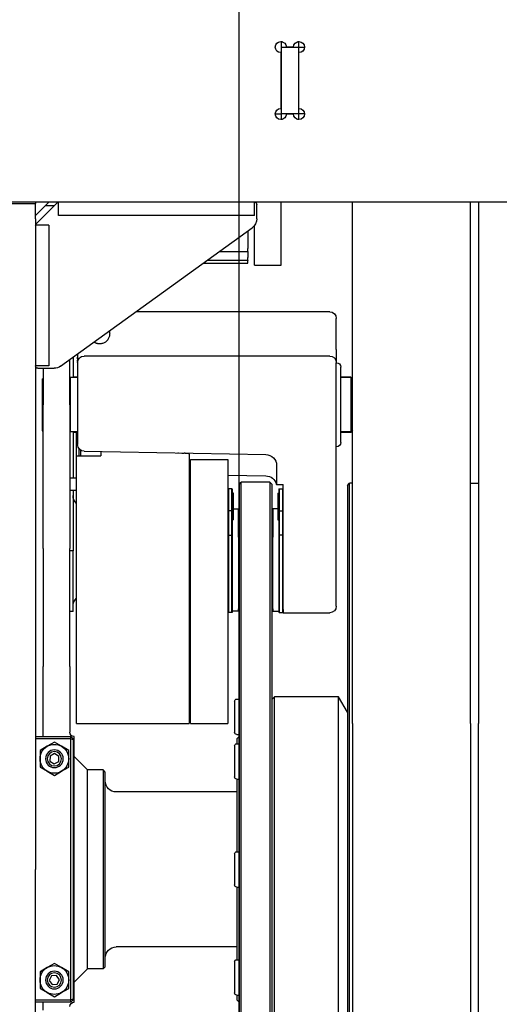
# Model space of a CAD drawing. Units: inches. Extents: x 104470 to 153413, y 0 to 66638.
# Drawn here: x 129417 to 129634, y 29126 to 29571 of the extents above; entities that cross this region are included whole.
import ezdxf

# ---------------------------------------------------------------- set-up
doc = ezdxf.new("R2010")
doc.units = ezdxf.units.IN
doc.header["$MEASUREMENT"] = 0
doc.linetypes.add('ACAD_ISO10W100', pattern=[18.5, 12, -3, 0.5, -3])
doc.layers.add('ASSI', color=3, linetype='ACAD_ISO10W100')
doc.layers.add('SPIGOLI_VISIBILI_ISO_', color=7, linetype='Continuous')

# ---------------------------------------------------------------- blocks, each defined once
blk = doc.blocks.new('Argano')
at = {"layer": 'SPIGOLI_VISIBILI_ISO_'}
for p, q in [((-27, 72.6), (-27, 72.5)), ((-27, 70), (-27, 72.5)), ((-27, 72.5), (-26.4, 72.5)), ((-19.6, 72.5), (-19, 72.5)), ((-19, 72.5), (-19, 72.6)), ((-19, 72.5), (-19, 70)), ((-29.5, 70), (-29.5, 69.4)), ((-29.5, 70), (-27, 70)), ((-27.1, 42.4), (-27.1, 67.6)), ((-27, 70), (-19, 70)), ((-27, 40), (-27, 70)), ((-24.6, 70.1), (-21.4, 70.1)), ((-19, 70), (-19, 40)), ((-18.9, 67.6), (-18.9, 42.4)), ((-29.5, 40.6), (-29.5, 40)), ((-29.5, 40), (-27, 40)), ((-27, 37.5), (-27, 40)), ((-27, 40), (-19, 40)), ((-27, 37.5), (-27, 37.4)), ((-26.4, 37.5), (-27, 37.5)), ((-21.4, 39.9), (-24.6, 39.9)), ((-19, 37.5), (-19.6, 37.5)), ((-19, 40), (-19, 37.5)), ((-16.4, 40), (-19, 40)), ((-19, 37.4), (-19, 37.5)), ((-440, 0), (440, 0)), ((81.59, -6), (81.59, 0)), ((92, -6), (86, 0)), ((92, 0), (92, -0.5)), ((-108.28, 0), (-108.28, -235.59)), ((-104.72, -235.59), (-104.72, 0)), ((-51.32, -235.59), (-51.32, 0)), ((-19, -28.5), (-19, 0)), ((-8, -7.44), (-8, -1)), ((-7, -6), (-7, 0)), ((82.29, -0.29), (91.71, -9.71)), ((87.49, -1.49), (83.49, -1.49)), ((104, -0.5), (92, -0.5)), ((92, -7.5), (92, -0.5)), ((-7, -6), (81.59, -6)), ((92, -7.5), (92, -301.5)), ((-7, -28.5), (-7, -10.44)), ((80.69, -74.05), (-5.93, -11.5)), ((-4, -12.89), (-4, -20.97)), ((86, -10.41), (92, -10.41)), ((86, -10.41), (86, -74)), ((-4, -22.2), (-4, -20.97)), ((-4, -22.2), (-4, -24.97)), ((8.89, -22.2), (-4, -22.2)), ((-4, -26.2), (-4, -24.97)), ((-4, -26.2), (-4, -26.27)), ((14.42, -26.2), (-4, -26.2)), ((-4, -27.5), (-4, -26.27)), ((-7, -28.5), (-19, -28.5)), ((16.23, -27.5), (-4, -27.5)), ((-44, -66.5), (-44, -52.5)), ((-41, -49.5), (46.69, -49.5)), ((-44, -66.5), (-44, -72.5)), ((-41, -69.5), (70, -69.5)), ((56.08, -69.5), (56.08, -69.5)), ((56.92, -69.5), (56.92, -69.5)), ((73, -68.82), (73, -68.5)), ((73, -68.82), (73, -71.41)), ((73, -68.82), (73, -70.08)), ((73, -70.81), (73, -70.08)), ((73, -70.81), (73, -71.41)), ((75.05, -69.98), (75.05, -79.25)), ((76.5, -91.5), (76.5, -71.03)), ((-46, -108.5), (-46, -74.5)), ((-44, -91.5), (-44, -72.5)), ((73, -72.04), (73, -71.41)), ((73, -72.04), (73, -72.42)), ((73, -72.04), (73, -72.42)), ((73, -72.5), (73, -72.42)), ((73, -72.5), (73, -109.55)), ((91, -75), (83.62, -75)), ((86, -74), (92, -74)), ((88.5, -75), (88.5, -91.5)), ((-51.32, -79.82), (-50.5, -79)), ((-51.32, -80.07), (-50.5, -79.25)), ((-50.5, -79), (-50.5, -79.25)), ((-50.5, -79), (-46, -79)), ((-50.5, -79.25), (-46, -79.25)), ((-50.5, -79.25), (-50.5, -103.75)), ((73, -79), (75.05, -79)), ((73, -79.25), (76.25, -79.25)), ((76.25, -79.25), (76.5, -79)), ((76.25, -103.75), (76.25, -79.25)), ((89, -79.76), (88.5, -79.76)), ((89, -79.76), (89, -103.24)), ((-44, -124.7), (-44, -91.5)), ((76.5, -91.5), (76.5, -156.5)), ((88.5, -156.5), (88.5, -91.5)), ((-51.32, -102.93), (-50.5, -103.75)), ((-51.32, -103.18), (-50.5, -104)), ((-50.5, -103.75), (-50.5, -104)), ((-50.5, -103.75), (-46, -103.75)), ((-50.5, -104), (-46, -104)), ((73, -103.75), (76.25, -103.75)), ((73.5, -106.25), (73.5, -103.75)), ((73.5, -104), (75.05, -104)), ((73.5, -114.59), (73.5, -106.25)), ((75.05, -103.75), (75.05, -124.7)), ((76.25, -103.75), (76.5, -104)), ((89, -103.24), (88.5, -103.24)), ((72.5, -111.21), (72.5, -114.59)), ((70.05, -112.55), (-12.09, -113.99)), ((22.5, -113.52), (23.81, -113.5)), ((22.5, -113.86), (22.5, -113.52)), ((22.5, -113.86), (22.5, -235.5)), ((25.86, -113.32), (25.49, -113.33)), ((27.72, -113.29), (27.44, -113.3)), ((62.5, -112.68), (62.5, -114.59)), ((73.5, -114.59), (62.5, -114.59)), ((71.5, -114.59), (71.5, -112.15)), ((73.5, -235.5), (73.5, -114.59)), ((-17, -118.98), (-17, -124.7)), ((22, -116.26), (5, -116.26)), ((5, -116.26), (5, -235.5)), ((22, -235.5), (22, -116.26)), ((5, -123.33), (-12.09, -123.63)), ((22.5, -123.03), (22, -123.04)), ((-104.72, -127), (-108.28, -127)), ((-51.32, -127), (-50, -127)), ((-49, -128), (-50, -127)), ((-50, -476), (-50, -127)), ((-49, -128), (-49, -475)), ((-44, -182.5), (-44, -124.7)), ((-17, -127.5), (-20, -127.5)), ((-20, -184), (-20, -127.5)), ((-17, -124.7), (-17, -127.5)), ((-17, -127.5), (-16.87, -127.5)), ((-15, -127.5), (-14, -126.5)), ((-15, -475.5), (-15, -127.5)), ((-14, -126.5), (-1, -126.5)), ((-14, -126.5), (-14, -476.5)), ((0, -127.5), (-1, -126.5)), ((-1, -476.5), (-1, -126.5)), ((0, -127.5), (0, -475.5)), ((73.5, -124.7), (76.5, -124.7)), ((-20, -129.7), (-19.8, -129.5)), ((-19.8, -139.5), (-19.8, -129.5)), ((-18.2, -129.5), (-19.8, -129.5)), ((-18.2, -129.5), (-18, -129.7)), ((-18.2, -129.5), (-18.2, -139.5)), ((-18, -129.7), (-18, -139.58)), ((-18, -131.7), (-17.8, -131.5)), ((-17.8, -131.5), (-17.8, -143.5)), ((-17.5, -131.5), (-17.8, -131.5)), ((-17.5, -131.5), (-17.5, -143.5)), ((2.5, -143.5), (2.5, -131.5)), ((2.5, -131.5), (2.8, -131.5)), ((2.8, -143.5), (2.8, -131.5)), ((3, -131.7), (2.8, -131.5)), ((3.2, -129.5), (3, -129.7)), ((3, -139.58), (3, -129.7)), ((3.2, -139.5), (3.2, -129.5)), ((3.2, -129.5), (4.8, -129.5)), ((5, -129.7), (4.8, -129.5)), ((4.8, -129.5), (4.8, -139.5)), ((73.5, -130.3), (76.5, -130.3)), ((75.05, -130.3), (75.05, -157.5)), ((-20, -139.58), (-19.8, -139.5)), ((-19.8, -150.5), (-19.8, -139.5)), ((-18.2, -139.5), (-19.8, -139.5)), ((-18.2, -139.5), (-18, -139.58)), ((-18.2, -139.5), (-18.2, -150.5)), ((-18, -139.58), (-18, -150.45)), ((-17.5, -138.5), (-15.25, -138.5)), ((-15.25, -138.5), (-15.25, -148.42)), ((2.5, -138.5), (0.25, -138.5)), ((0.25, -148.42), (0.25, -138.5)), ((3.2, -139.5), (3, -139.58)), ((3, -150.45), (3, -139.58)), ((3.2, -150.5), (3.2, -139.5)), ((3.2, -139.5), (4.8, -139.5)), ((5, -139.58), (4.8, -139.5)), ((4.8, -139.5), (4.8, -150.5)), ((-18, -143.3), (-17.8, -143.5)), ((-17.5, -143.5), (-17.8, -143.5)), ((2.5, -143.5), (2.8, -143.5)), ((3, -143.3), (2.8, -143.5)), ((-19.8, -150.5), (-20, -150.45)), ((-19.8, -182.95), (-19.8, -150.5)), ((-19.8, -150.5), (-18.2, -150.5)), ((-18, -150.45), (-18.2, -150.5)), ((-18.2, -150.5), (-18.2, -182.95)), ((-18, -150.45), (-18, -182.85)), ((-15.25, -148.42), (-15.25, -151.35)), ((0.25, -151.35), (0.25, -148.42)), ((3, -182.85), (3, -150.45)), ((3.2, -150.5), (3, -150.45)), ((3.2, -182.95), (3.2, -150.5)), ((4.8, -150.5), (3.2, -150.5)), ((5, -150.45), (4.8, -150.5)), ((4.8, -150.5), (4.8, -182.95)), ((-15.25, -183.77), (-15.25, -151.35)), ((0.25, -151.35), (0.25, -183.77)), ((75.05, -185), (75.05, -157.5)), ((75.05, -157.5), (76.5, -157.5)), ((76.5, -209.83), (76.5, -156.5)), ((88.5, -156.5), (88.5, -209.83)), ((-20, -185.5), (-41, -185.5)), ((-20, -184), (-20, -185.5)), ((-20, -185.25), (-19.8, -185.45)), ((-18.2, -185.45), (-19.8, -185.45)), ((-18, -185.25), (-18.2, -185.45)), ((-18, -182.85), (-18, -185.25)), ((-15.25, -184.77), (-18, -184.77)), ((-15.25, -183.77), (-15.25, -184.77)), ((0.25, -184.77), (0.25, -183.77)), ((0.25, -184.77), (3, -184.77)), ((3, -185.25), (3, -182.85)), ((3, -185.25), (3.2, -185.45)), ((3.2, -185.45), (4.8, -185.45)), ((5, -185.25), (4.8, -185.45)), ((75.05, -185), (76.5, -185)), ((76.5, -209.83), (76.5, -237.89)), ((88.5, -237.89), (88.5, -209.83)), ((22, -214.5), (22.5, -214.5)), ((22, -220.5), (22.5, -220.5)), ((-49, -230.43), (-45, -223.5)), ((-45, -223.5), (-16, -223.5)), ((-45, -379.5), (-45, -223.5)), ((-15, -224.5), (-16, -223.5)), ((-16, -379.5), (-16, -223.5)), ((1, -224.5), (0, -224.5)), ((2, -225.5), (2, -239.5)), ((-108.28, -478.5), (-108.28, -235.59)), ((-104.72, -235.59), (-104.72, -478.5)), ((-51.32, -235.59), (-51.32, -478.5)), ((22, -235.5), (5, -235.5)), ((22, -232.5), (22.5, -232.5)), ((73.5, -235.5), (22.5, -235.5)), ((76.5, -237.89), (76.5, -239.5)), ((88.5, -241.5), (88.5, -237.89)), ((1, -240.5), (0, -240.5)), ((1, -242.5), (0, -241.5)), ((1, -244.71), (0, -244.71)), ((1, -242.5), (1, -244.71)), ((74.5, -361.5), (74.5, -241.5)), ((75, -242.5), (76, -241.5)), ((75, -242.91), (76, -242.5)), ((75, -242.5), (75, -242.91)), ((75, -242.91), (75, -360.09)), ((76, -242.5), (76, -241.5)), ((92, -241.5), (76, -241.5)), ((76, -242.5), (92, -242.5)), ((76, -360.5), (76, -242.5)), ((80.25, -245.87), (83.5, -243.99)), ((83.5, -243.99), (86.75, -245.87)), ((2, -245.71), (2, -259.71)), ((77, -247.75), (80.25, -245.87)), ((77, -251.5), (77, -247.75)), ((86.75, -245.87), (90, -247.75)), ((90, -247.75), (90, -251.5)), ((68.5, -256.5), (74.5, -250.5)), ((77, -255.25), (77, -251.5)), ((81.46, -250.43), (83.41, -249.19)), ((81.55, -252.73), (81.46, -250.43)), ((83.59, -253.81), (81.55, -252.73)), ((83.41, -249.19), (85.45, -250.27)), ((85.54, -252.57), (83.59, -253.81)), ((85.45, -250.27), (85.54, -252.57)), ((90, -251.5), (90, -255.25)), ((60.5, -257.5), (61.5, -256.5)), ((60.5, -345.5), (60.5, -257.5)), ((61.5, -256.5), (61.5, -346.5)), ((61.5, -256.5), (68.5, -256.5)), ((68.5, -346.5), (68.5, -256.5)), ((80.25, -257.13), (77, -255.25)), ((83.5, -259.01), (80.25, -257.13)), ((86.75, -257.13), (83.5, -259.01)), ((90, -255.25), (86.75, -257.13)), ((1, -260.71), (0, -260.71)), ((1, -260.71), (1, -293.5)), ((1, -266.5), (55.5, -266.5)), ((1, -293.5), (0, -293.5)), ((2, -294.5), (2, -308.5)), ((92, -476.5), (92, -301.5)), ((1, -309.5), (0, -309.5)), ((1, -309.5), (1, -342.29)), ((1, -336.5), (55.5, -336.5)), ((1, -342.29), (0, -342.29)), ((2, -343.29), (2, -357.29)), ((60.5, -345.5), (61.5, -346.5)), ((61.5, -346.5), (68.5, -346.5)), ((68.5, -346.5), (74.5, -352.5)), ((77, -347.75), (80.25, -345.87)), ((80.25, -345.87), (83.5, -343.99)), ((83.5, -343.99), (86.75, -345.87)), ((86.75, -345.87), (90, -347.75)), ((77, -351.5), (77, -347.75)), ((77, -355.25), (77, -351.5)), ((81.2, -351.34), (82.49, -349.43)), ((82.21, -353.42), (81.2, -351.34)), ((82.49, -349.43), (84.79, -349.58)), ((84.79, -349.58), (85.8, -351.66)), ((90, -347.75), (90, -351.5)), ((90, -351.5), (90, -355.25)), ((80.25, -357.13), (77, -355.25)), ((84.51, -353.57), (82.21, -353.42)), ((85.8, -351.66), (84.51, -353.57)), ((90, -355.25), (86.75, -357.13)), ((1, -358.29), (0, -358.29)), ((1, -358.29), (1, -360.5)), ((75, -360.09), (76, -360.5)), ((75, -360.09), (75, -360.5)), ((83.5, -359.01), (80.25, -357.13)), ((86.75, -357.13), (83.5, -359.01)), ((1, -360.5), (0, -361.5)), ((75, -360.5), (76, -361.5)), ((76, -361.5), (76, -360.5)), ((92, -360.5), (76, -360.5)), ((76, -361.5), (92, -361.5)), ((88.5, -365.11), (88.5, -361.5))]:
    blk.add_line(p, q, dxfattribs=at)
at = {"layer": 'SPIGOLI_VISIBILI_ISO_', "flags": 128}
for points in [[(58.7, -58.17), (58.61, -58.51), (58.55, -58.84), (58.51, -59.17), (58.5, -59.5), (58.51, -59.82), (58.55, -60.15), (58.61, -60.48), (58.7, -60.82), (58.81, -61.15), (58.96, -61.48), (59.13, -61.8), (59.34, -62.11), (59.56, -62.41), (59.82, -62.68), (60.09, -62.93), (60.38, -63.16), (60.69, -63.36), (61.01, -63.54), (61.34, -63.68), (61.68, -63.8), (62.01, -63.89), (62.35, -63.95), (62.68, -63.99), (63, -64)], [(-44, -66.5), (-44, -66.89), (-44, -67.28), (-44, -67.66), (-44, -68.05), (-44, -68.42), (-44, -68.79), (-44, -69.15), (-44, -69.5), (-44, -69.83), (-44, -70.15), (-44, -70.46), (-44, -70.74), (-44, -71.01), (-44, -71.26), (-44, -71.49), (-44, -71.7), (-44, -71.88), (-44, -72.04), (-44, -72.18), (-44, -72.3), (-44, -72.39), (-44, -72.45), (-44, -72.49), (-44, -72.5)], [(63, -64), (63.11, -64), (63.21, -63.99), (63.32, -63.99), (63.43, -63.98), (63.54, -63.97), (63.65, -63.95), (63.76, -63.93), (63.87, -63.91), (63.99, -63.89), (64.1, -63.86), (64.21, -63.83), (64.32, -63.8), (64.43, -63.77), (64.54, -63.73), (64.65, -63.68), (64.76, -63.64), (64.87, -63.59), (64.98, -63.54), (65.09, -63.48), (65.2, -63.43), (65.3, -63.37), (65.41, -63.3), (65.51, -63.23), (65.61, -63.16)], [(23.81, -113.5), (23.85, -113.49), (23.9, -113.49), (23.94, -113.49), (23.98, -113.49), (24.03, -113.49), (24.07, -113.48), (24.12, -113.48), (24.16, -113.48), (24.21, -113.47), (24.25, -113.47), (24.29, -113.47), (24.34, -113.46), (24.38, -113.46), (24.42, -113.45), (24.46, -113.45), (24.51, -113.44), (24.55, -113.43), (24.59, -113.43), (24.63, -113.42), (24.67, -113.41), (24.71, -113.41), (24.75, -113.4), (24.79, -113.39), (24.83, -113.38)], [(25.45, -113.33), (25.24, -113.34), (25.06, -113.35), (24.92, -113.37), (24.83, -113.38)], [(-19.8, -185.45), (-19.8, -185.44), (-19.8, -185.43), (-19.8, -185.41), (-19.8, -185.37), (-19.8, -185.33), (-19.8, -185.28), (-19.8, -185.22), (-19.8, -185.15), (-19.8, -185.07), (-19.8, -184.98), (-19.8, -184.88), (-19.8, -184.78), (-19.8, -184.67), (-19.8, -184.54), (-19.8, -184.41), (-19.8, -184.28), (-19.8, -184.13), (-19.8, -183.98), (-19.8, -183.83), (-19.8, -183.66), (-19.8, -183.49), (-19.8, -183.32), (-19.8, -183.13), (-19.8, -182.95)], [(-18.2, -182.95), (-18.2, -183.13), (-18.2, -183.32), (-18.2, -183.49), (-18.2, -183.66), (-18.2, -183.83), (-18.2, -183.98), (-18.2, -184.13), (-18.2, -184.28), (-18.2, -184.41), (-18.2, -184.54), (-18.2, -184.67), (-18.2, -184.78), (-18.2, -184.88), (-18.2, -184.98), (-18.2, -185.07), (-18.2, -185.15), (-18.2, -185.22), (-18.2, -185.28), (-18.2, -185.33), (-18.2, -185.37), (-18.2, -185.41), (-18.2, -185.43), (-18.2, -185.44), (-18.2, -185.45)], [(3.2, -185.45), (3.2, -185.44), (3.2, -185.43), (3.2, -185.41), (3.2, -185.37), (3.2, -185.33), (3.2, -185.28), (3.2, -185.22), (3.2, -185.15), (3.2, -185.07), (3.2, -184.98), (3.2, -184.88), (3.2, -184.78), (3.2, -184.67), (3.2, -184.54), (3.2, -184.42), (3.2, -184.28), (3.2, -184.13), (3.2, -183.98), (3.2, -183.83), (3.2, -183.66), (3.2, -183.49), (3.2, -183.32), (3.2, -183.13), (3.2, -182.95)], [(4.8, -182.95), (4.8, -183.13), (4.8, -183.32), (4.8, -183.49), (4.8, -183.66), (4.8, -183.83), (4.8, -183.98), (4.8, -184.13), (4.8, -184.28), (4.8, -184.42), (4.8, -184.54), (4.8, -184.67), (4.8, -184.78), (4.8, -184.88), (4.8, -184.98), (4.8, -185.07), (4.8, -185.15), (4.8, -185.22), (4.8, -185.28), (4.8, -185.33), (4.8, -185.37), (4.8, -185.41), (4.8, -185.43), (4.8, -185.44), (4.8, -185.45)]]:
    blk.add_lwpolyline(points, dxfattribs=at)
at = {"layer": 'SPIGOLI_VISIBILI_ISO_'}
for centre, radius in [((83.5, -251.5), 4), ((83.5, -251.5), 4), ((83.5, -251.5), 3.23), ((83.5, -351.5), 4), ((83.5, -351.5), 4), ((83.5, -351.5), 3.23)]:
    blk.add_circle(centre, radius, dxfattribs=at)
for centre, radius, start, end in [((-27.1, 70.1), 2.5, 0, 270), ((-18.9, 70.1), 2.5, 270, 180), ((-27.1, 39.9), 2.5, 90, 0), ((-18.9, 39.9), 2.5, 180, 90), ((81.59, -1), 1, 45, 90), ((-7, -1), 1, 90, 180), ((-3, -7.44), 5, 180, 234.1623), ((91, -10.41), 1, 0, 45), ((-41, -52.5), 3, 90, 180), ((-41, -72.5), 3, 90, 180), ((70, -72.5), 3, 0, 90), ((-44, -74.5), 2, 90, 180), ((83.62, -70), 5, 234.1623, 270), ((91, -74), 1, 270, 0), ((-44, -108.5), 2, 180, 270), ((70, -109.55), 3, 271, 0), ((-12, -118.98), 5, 91, 180), ((-12, -128.63), 5, 91, 166.9136), ((70.05, -132.5), 5, 313.6301, 0), ((70.05, -182.5), 5, 0, 46.3699), ((-41, -182.5), 3, 180, 270), ((1, -225.5), 1, 0, 90), ((1, -239.5), 1, 270, 0), ((74.5, -239.5), 2, 270, 0), ((1, -245.71), 1, 0, 90), ((83.5, -251.5), 6.5, 120, 180), ((83.5, -251.5), 6.5, 60, 120), ((83.5, -251.5), 6.5, 0, 60), ((83.5, -251.5), 6.5, 180, 240), ((83.5, -251.5), 6.5, 300, 0), ((83.5, -251.5), 6.5, 240, 300), ((1, -259.71), 1, 270, 0), ((55.5, -261.5), 5, 270, 0), ((1, -294.5), 1, 0, 90), ((1, -308.5), 1, 270, 0), ((55.5, -341.5), 5, 0, 90), ((1, -343.29), 1, 0, 90), ((83.5, -351.5), 6.5, 120, 180), ((83.5, -351.5), 6.5, 60, 120), ((83.5, -351.5), 6.5, 0, 60), ((83.5, -351.5), 6.5, 180, 240), ((83.5, -351.5), 6.5, 300, 0), ((1, -357.29), 1, 270, 0), ((83.5, -351.5), 6.5, 240, 300), ((74.5, -363.5), 2, 0, 90)]:
    blk.add_arc(centre, radius, start, end, dxfattribs=at)

msp = doc.modelspace()

# ---------------------------------------------------------------- linework, layer by layer
at = {"layer": 'ASSI', "ltscale": 50}
msp.add_line((129516.38272, 29656.94008), (129516.38272, 19764.20966), dxfattribs=at)

# ---------------------------------------------------------------- block references
at = {"extrusion": (0, 0, -1), "zscale": -1}
msp.add_blockref('Argano', (-129516.49992, 29488.09502), dxfattribs=at)

doc.saveas('drawing.dxf')
